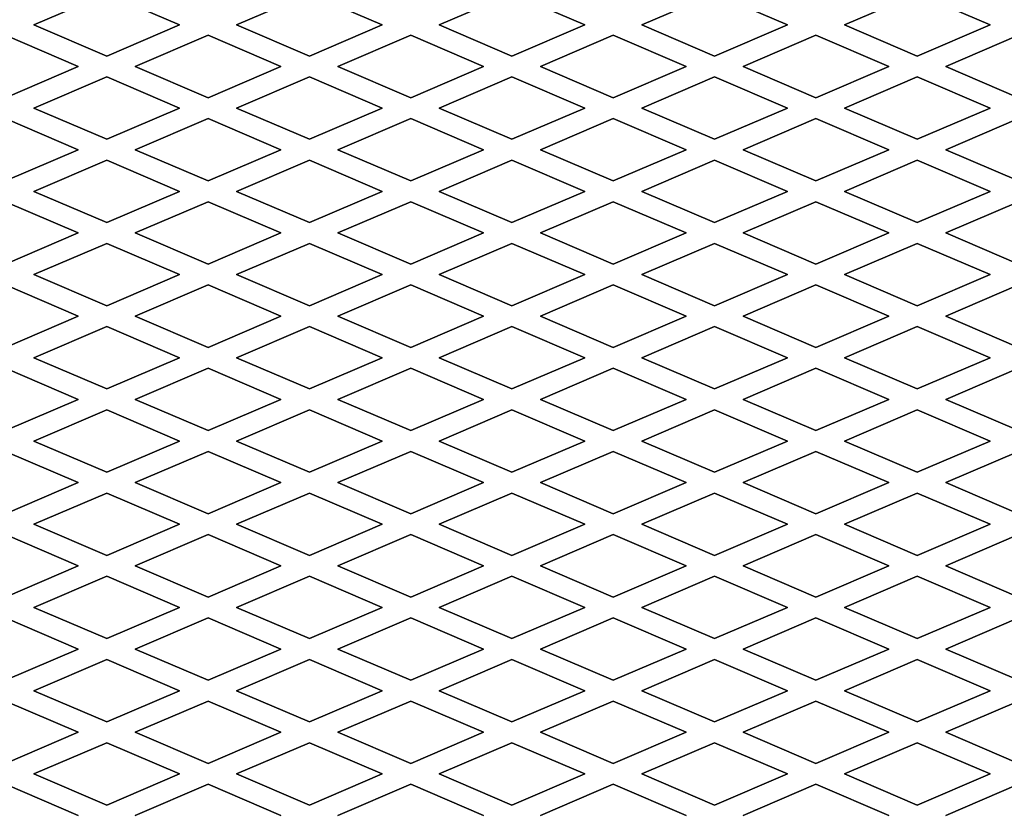
# Model space of a CAD drawing. Extents: x -530 to 730, y -801 to 1071.
# Drawn here: x -229 to -181, y -436 to -398 of the extents above; entities that cross this region are included whole.
import ezdxf

# ---------------------------------------------------------------- set-up
doc = ezdxf.new("R2010")
doc.units = 0
doc.header["$LTSCALE"] = 35.56
doc.layers.add('DATA', color=7, linetype='CONTINUOUS')
doc.layers.add('PATTERN_FILL', color=7, linetype='CONTINUOUS')

msp = doc.modelspace()

# ---------------------------------------------------------------- linework, layer by layer
at = {"layer": 'DATA', "color": 7, "linetype": 'CONTINUOUS'}
for radius in [80, 80, 80, 80, 80, 75, 62.5, 58.5, 58.5, 58.5]:
    msp.add_circle((-200, -400), radius, dxfattribs=at)
at = {"layer": 'PATTERN_FILL', "color": 7, "linetype": 'CONTINUOUS'}
for p, q in [((-224.352, -396.5), (-227.852, -398)), ((-227.852, -398), (-224.352, -396.5)), ((-220.852, -398), (-224.352, -396.5)), ((-224.352, -396.5), (-220.852, -398)), ((-214.612, -396.5), (-218.112, -398)), ((-218.112, -398), (-214.612, -396.5)), ((-211.112, -398), (-214.612, -396.5)), ((-214.612, -396.5), (-211.112, -398)), ((-204.872, -396.5), (-208.372, -398)), ((-208.372, -398), (-204.872, -396.5)), ((-201.372, -398), (-204.872, -396.5)), ((-204.872, -396.5), (-201.372, -398)), ((-198.632, -398), (-195.132, -396.5)), ((-195.132, -396.5), (-198.632, -398)), ((-195.132, -396.5), (-191.632, -398)), ((-191.632, -398), (-195.132, -396.5)), ((-188.892, -398), (-185.392, -396.5)), ((-185.392, -396.5), (-188.892, -398)), ((-185.392, -396.5), (-181.892, -398)), ((-181.892, -398), (-185.392, -396.5)), ((-227.852, -398), (-224.352, -399.5)), ((-224.352, -399.5), (-227.852, -398)), ((-227.852, -398), (-227.852, -398)), ((-224.352, -399.5), (-220.852, -398)), ((-220.852, -398), (-224.352, -399.5)), ((-220.852, -398), (-220.852, -398)), ((-218.112, -398), (-214.612, -399.5)), ((-214.612, -399.5), (-218.112, -398)), ((-218.112, -398), (-218.112, -398)), ((-214.612, -399.5), (-211.112, -398)), ((-211.112, -398), (-214.612, -399.5)), ((-211.112, -398), (-211.112, -398)), ((-208.372, -398), (-204.872, -399.5)), ((-204.872, -399.5), (-208.372, -398)), ((-208.372, -398), (-208.372, -398)), ((-204.872, -399.5), (-201.372, -398)), ((-201.372, -398), (-204.872, -399.5)), ((-201.372, -398), (-201.372, -398)), ((-195.132, -399.5), (-198.632, -398)), ((-198.632, -398), (-195.132, -399.5)), ((-198.632, -398), (-198.632, -398)), ((-191.632, -398), (-195.132, -399.5)), ((-195.132, -399.5), (-191.632, -398)), ((-191.632, -398), (-191.632, -398)), ((-185.392, -399.5), (-188.892, -398)), ((-188.892, -398), (-185.392, -399.5)), ((-188.892, -398), (-188.892, -398)), ((-181.892, -398), (-185.392, -399.5)), ((-185.392, -399.5), (-181.892, -398)), ((-181.892, -398), (-181.892, -398)), ((-225.72, -400), (-229.22, -398.5)), ((-229.22, -398.5), (-225.72, -400)), ((-219.48, -398.5), (-222.98, -400)), ((-222.98, -400), (-219.48, -398.5)), ((-215.98, -400), (-219.48, -398.5)), ((-219.48, -398.5), (-215.98, -400)), ((-219.48, -398.5), (-219.48, -398.5)), ((-209.74, -398.5), (-213.24, -400)), ((-213.24, -400), (-209.74, -398.5)), ((-206.24, -400), (-209.74, -398.5)), ((-209.74, -398.5), (-206.24, -400)), ((-209.74, -398.5), (-209.74, -398.5)), ((-200, -398.5), (-203.5, -400)), ((-203.5, -400), (-200, -398.5)), ((-196.5, -400), (-200, -398.5)), ((-200, -398.5), (-196.5, -400)), ((-200, -398.5), (-200, -398.5)), ((-190.26, -398.5), (-193.76, -400)), ((-193.76, -400), (-190.26, -398.5)), ((-186.76, -400), (-190.26, -398.5)), ((-190.26, -398.5), (-186.76, -400)), ((-190.26, -398.5), (-190.26, -398.5)), ((-180.52, -398.5), (-184.02, -400)), ((-184.02, -400), (-180.52, -398.5)), ((-204.576, -399.373), (-204.576, -399.373)), ((-224.352, -399.5), (-224.352, -399.5)), ((-214.612, -399.5), (-214.612, -399.5)), ((-204.872, -399.5), (-204.872, -399.5)), ((-195.132, -399.5), (-195.132, -399.5)), ((-185.392, -399.5), (-185.392, -399.5)), ((-229.22, -401.5), (-225.72, -400)), ((-225.72, -400), (-229.22, -401.5)), ((-225.72, -400), (-225.72, -400)), ((-222.98, -400), (-219.48, -401.5)), ((-219.48, -401.5), (-222.98, -400)), ((-222.98, -400), (-222.98, -400)), ((-219.48, -401.5), (-215.98, -400)), ((-215.98, -400), (-219.48, -401.5)), ((-215.98, -400), (-215.98, -400)), ((-213.24, -400), (-209.74, -401.5)), ((-209.74, -401.5), (-213.24, -400)), ((-213.24, -400), (-213.24, -400)), ((-209.74, -401.5), (-206.24, -400)), ((-206.24, -400), (-209.74, -401.5)), ((-206.24, -400), (-206.24, -400)), ((-203.5, -400), (-200, -401.5)), ((-203.5, -400), (-203.5, -400)), ((-200, -401.5), (-203.5, -400)), ((-200, -401.5), (-196.5, -400)), ((-196.5, -400), (-200, -401.5)), ((-196.5, -400), (-196.5, -400)), ((-193.76, -400), (-190.26, -401.5)), ((-190.26, -401.5), (-193.76, -400)), ((-193.76, -400), (-193.76, -400)), ((-190.26, -401.5), (-186.76, -400)), ((-186.76, -400), (-190.26, -401.5)), ((-186.76, -400), (-186.76, -400)), ((-184.02, -400), (-180.52, -401.5)), ((-180.52, -401.5), (-184.02, -400)), ((-184.02, -400), (-184.02, -400)), ((-224.352, -400.5), (-227.852, -402)), ((-227.852, -402), (-224.352, -400.5)), ((-220.852, -402), (-224.352, -400.5)), ((-224.352, -400.5), (-224.352, -400.5)), ((-224.352, -400.5), (-220.852, -402)), ((-214.612, -400.5), (-218.112, -402)), ((-218.112, -402), (-214.612, -400.5)), ((-214.612, -400.5), (-214.612, -400.5)), ((-211.112, -402), (-214.612, -400.5)), ((-214.612, -400.5), (-211.112, -402)), ((-204.872, -400.5), (-208.372, -402)), ((-208.372, -402), (-204.872, -400.5)), ((-201.372, -402), (-204.872, -400.5)), ((-204.872, -400.5), (-201.372, -402)), ((-204.872, -400.5), (-204.872, -400.5)), ((-195.132, -400.5), (-198.632, -402)), ((-198.632, -402), (-195.132, -400.5)), ((-195.424, -400.627), (-195.424, -400.627)), ((-191.632, -402), (-195.132, -400.5)), ((-195.132, -400.5), (-191.632, -402)), ((-195.132, -400.5), (-195.132, -400.5)), ((-188.892, -402), (-185.392, -400.5)), ((-185.392, -400.5), (-188.892, -402)), ((-185.392, -400.5), (-181.892, -402)), ((-185.392, -400.5), (-185.392, -400.5)), ((-181.892, -402), (-185.392, -400.5)), ((-219.48, -401.5), (-219.48, -401.5)), ((-209.74, -401.5), (-209.74, -401.5)), ((-200, -401.5), (-200, -401.5)), ((-190.26, -401.5), (-190.26, -401.5)), ((-227.852, -402), (-224.352, -403.5)), ((-224.352, -403.5), (-227.852, -402)), ((-227.852, -402), (-227.852, -402)), ((-224.352, -403.5), (-220.852, -402)), ((-220.852, -402), (-224.352, -403.5)), ((-220.852, -402), (-220.852, -402)), ((-218.112, -402), (-214.612, -403.5)), ((-214.612, -403.5), (-218.112, -402)), ((-218.112, -402), (-218.112, -402)), ((-214.612, -403.5), (-211.112, -402)), ((-211.112, -402), (-214.612, -403.5)), ((-211.112, -402), (-211.112, -402)), ((-208.372, -402), (-208.372, -402)), ((-208.372, -402), (-204.872, -403.5)), ((-204.872, -403.5), (-208.372, -402)), ((-204.872, -403.5), (-201.372, -402)), ((-201.372, -402), (-204.872, -403.5)), ((-201.372, -402), (-201.372, -402)), ((-198.632, -402), (-195.132, -403.5)), ((-195.132, -403.5), (-198.632, -402)), ((-198.632, -402), (-198.632, -402)), ((-195.132, -403.5), (-191.632, -402)), ((-191.632, -402), (-195.132, -403.5)), ((-191.632, -402), (-191.632, -402)), ((-185.392, -403.5), (-188.892, -402)), ((-188.892, -402), (-185.392, -403.5)), ((-188.892, -402), (-188.892, -402)), ((-181.892, -402), (-185.392, -403.5)), ((-185.392, -403.5), (-181.892, -402)), ((-181.892, -402), (-181.892, -402)), ((-225.72, -404), (-229.22, -402.5)), ((-229.22, -402.5), (-225.72, -404)), ((-219.48, -402.5), (-222.98, -404)), ((-222.98, -404), (-219.48, -402.5)), ((-215.98, -404), (-219.48, -402.5)), ((-219.48, -402.5), (-215.98, -404)), ((-219.48, -402.5), (-219.48, -402.5)), ((-209.74, -402.5), (-213.24, -404)), ((-213.24, -404), (-209.74, -402.5)), ((-206.24, -404), (-209.74, -402.5)), ((-209.74, -402.5), (-206.24, -404)), ((-209.74, -402.5), (-209.74, -402.5)), ((-200, -402.5), (-203.5, -404)), ((-203.5, -404), (-200, -402.5)), ((-196.5, -404), (-200, -402.5)), ((-200, -402.5), (-196.5, -404)), ((-200, -402.5), (-200, -402.5)), ((-190.26, -402.5), (-193.76, -404)), ((-193.76, -404), (-190.26, -402.5)), ((-186.76, -404), (-190.26, -402.5)), ((-190.26, -402.5), (-186.76, -404)), ((-190.26, -402.5), (-190.26, -402.5)), ((-180.52, -402.5), (-184.02, -404)), ((-184.02, -404), (-180.52, -402.5)), ((-224.352, -403.5), (-224.352, -403.5)), ((-214.612, -403.5), (-214.612, -403.5)), ((-204.872, -403.5), (-204.872, -403.5)), ((-195.132, -403.5), (-195.132, -403.5)), ((-185.392, -403.5), (-185.392, -403.5)), ((-229.22, -405.5), (-225.72, -404)), ((-225.72, -404), (-229.22, -405.5)), ((-225.72, -404), (-225.72, -404)), ((-222.98, -404), (-219.48, -405.5)), ((-219.48, -405.5), (-222.98, -404)), ((-222.98, -404), (-222.98, -404)), ((-219.48, -405.5), (-215.98, -404)), ((-215.98, -404), (-219.48, -405.5)), ((-215.98, -404), (-215.98, -404)), ((-213.24, -404), (-209.74, -405.5)), ((-209.74, -405.5), (-213.24, -404)), ((-213.24, -404), (-213.24, -404)), ((-209.74, -405.5), (-206.24, -404)), ((-206.24, -404), (-209.74, -405.5)), ((-206.24, -404), (-206.24, -404)), ((-203.5, -404), (-200, -405.5)), ((-200, -405.5), (-203.5, -404)), ((-200, -405.5), (-196.5, -404)), ((-196.5, -404), (-200, -405.5)), ((-196.5, -404), (-196.5, -404)), ((-193.76, -404), (-190.26, -405.5)), ((-190.26, -405.5), (-193.76, -404)), ((-193.76, -404), (-193.76, -404)), ((-190.26, -405.5), (-186.76, -404)), ((-186.76, -404), (-190.26, -405.5)), ((-186.76, -404), (-186.76, -404)), ((-184.02, -404), (-180.52, -405.5)), ((-180.52, -405.5), (-184.02, -404)), ((-184.02, -404), (-184.02, -404)), ((-224.352, -404.5), (-227.852, -406)), ((-227.852, -406), (-224.352, -404.5)), ((-220.852, -406), (-224.352, -404.5)), ((-224.352, -404.5), (-220.852, -406)), ((-224.352, -404.5), (-224.352, -404.5)), ((-214.612, -404.5), (-218.112, -406)), ((-218.112, -406), (-214.612, -404.5)), ((-211.112, -406), (-214.612, -404.5)), ((-214.612, -404.5), (-211.112, -406)), ((-214.612, -404.5), (-214.612, -404.5)), ((-204.872, -404.5), (-208.372, -406)), ((-208.372, -406), (-204.872, -404.5)), ((-201.372, -406), (-204.872, -404.5)), ((-204.872, -404.5), (-201.372, -406)), ((-204.872, -404.5), (-204.872, -404.5)), ((-198.632, -406), (-195.132, -404.5)), ((-195.132, -404.5), (-198.632, -406)), ((-195.132, -404.5), (-191.632, -406)), ((-191.632, -406), (-195.132, -404.5)), ((-195.132, -404.5), (-195.132, -404.5)), ((-188.892, -406), (-185.392, -404.5)), ((-185.392, -404.5), (-188.892, -406)), ((-185.392, -404.5), (-181.892, -406)), ((-181.892, -406), (-185.392, -404.5)), ((-185.392, -404.5), (-185.392, -404.5)), ((-219.48, -405.5), (-219.48, -405.5)), ((-209.74, -405.5), (-209.74, -405.5)), ((-200, -405.5), (-200, -405.5)), ((-190.26, -405.5), (-190.26, -405.5)), ((-227.852, -406), (-224.352, -407.5)), ((-224.352, -407.5), (-227.852, -406)), ((-227.852, -406), (-227.852, -406)), ((-224.352, -407.5), (-220.852, -406)), ((-220.852, -406), (-224.352, -407.5)), ((-220.852, -406), (-220.852, -406)), ((-218.112, -406), (-214.612, -407.5)), ((-214.612, -407.5), (-218.112, -406)), ((-218.112, -406), (-218.112, -406)), ((-214.612, -407.5), (-211.112, -406)), ((-211.112, -406), (-214.612, -407.5)), ((-211.112, -406), (-211.112, -406)), ((-208.372, -406), (-208.372, -406)), ((-208.372, -406), (-204.872, -407.5)), ((-204.872, -407.5), (-208.372, -406)), ((-204.872, -407.5), (-201.372, -406)), ((-201.372, -406), (-204.872, -407.5)), ((-201.372, -406), (-201.372, -406)), ((-195.132, -407.5), (-198.632, -406)), ((-198.632, -406), (-195.132, -407.5)), ((-198.632, -406), (-198.632, -406)), ((-191.632, -406), (-195.132, -407.5)), ((-195.132, -407.5), (-191.632, -406)), ((-191.632, -406), (-191.632, -406)), ((-185.392, -407.5), (-188.892, -406)), ((-188.892, -406), (-185.392, -407.5)), ((-188.892, -406), (-188.892, -406)), ((-181.892, -406), (-185.392, -407.5)), ((-185.392, -407.5), (-181.892, -406)), ((-181.892, -406), (-181.892, -406)), ((-225.72, -408), (-229.22, -406.5)), ((-229.22, -406.5), (-225.72, -408)), ((-219.48, -406.5), (-222.98, -408)), ((-222.98, -408), (-219.48, -406.5)), ((-215.98, -408), (-219.48, -406.5)), ((-219.48, -406.5), (-215.98, -408)), ((-219.48, -406.5), (-219.48, -406.5)), ((-209.74, -406.5), (-213.24, -408)), ((-213.24, -408), (-209.74, -406.5)), ((-206.24, -408), (-209.74, -406.5)), ((-209.74, -406.5), (-206.24, -408)), ((-209.74, -406.5), (-209.74, -406.5)), ((-200, -406.5), (-203.5, -408)), ((-203.5, -408), (-200, -406.5)), ((-196.5, -408), (-200, -406.5)), ((-200, -406.5), (-196.5, -408)), ((-200, -406.5), (-200, -406.5)), ((-190.26, -406.5), (-193.76, -408)), ((-193.76, -408), (-190.26, -406.5)), ((-186.76, -408), (-190.26, -406.5)), ((-190.26, -406.5), (-186.76, -408)), ((-190.26, -406.5), (-190.26, -406.5)), ((-180.52, -406.5), (-184.02, -408)), ((-184.02, -408), (-180.52, -406.5)), ((-224.352, -407.5), (-224.352, -407.5)), ((-214.612, -407.5), (-214.612, -407.5)), ((-204.872, -407.5), (-204.872, -407.5)), ((-195.132, -407.5), (-195.132, -407.5)), ((-185.392, -407.5), (-185.392, -407.5)), ((-229.22, -409.5), (-225.72, -408)), ((-225.72, -408), (-229.22, -409.5)), ((-225.72, -408), (-225.72, -408)), ((-222.98, -408), (-219.48, -409.5)), ((-219.48, -409.5), (-222.98, -408)), ((-222.98, -408), (-222.98, -408)), ((-219.48, -409.5), (-215.98, -408)), ((-215.98, -408), (-219.48, -409.5)), ((-215.98, -408), (-215.98, -408)), ((-213.24, -408), (-209.74, -409.5)), ((-209.74, -409.5), (-213.24, -408)), ((-213.24, -408), (-213.24, -408)), ((-209.74, -409.5), (-206.24, -408)), ((-206.24, -408), (-209.74, -409.5)), ((-206.24, -408), (-206.24, -408)), ((-203.5, -408), (-200, -409.5)), ((-203.5, -408), (-203.5, -408)), ((-200, -409.5), (-203.5, -408)), ((-200, -409.5), (-196.5, -408)), ((-196.5, -408), (-200, -409.5)), ((-196.5, -408), (-196.5, -408)), ((-193.76, -408), (-190.26, -409.5)), ((-190.26, -409.5), (-193.76, -408)), ((-193.76, -408), (-193.76, -408)), ((-190.26, -409.5), (-186.76, -408)), ((-186.76, -408), (-190.26, -409.5)), ((-186.76, -408), (-186.76, -408)), ((-184.02, -408), (-180.52, -409.5)), ((-180.52, -409.5), (-184.02, -408)), ((-184.02, -408), (-184.02, -408)), ((-224.352, -408.5), (-227.852, -410)), ((-227.852, -410), (-224.352, -408.5)), ((-220.852, -410), (-224.352, -408.5)), ((-224.352, -408.5), (-224.352, -408.5)), ((-224.352, -408.5), (-220.852, -410)), ((-214.612, -408.5), (-218.112, -410)), ((-218.112, -410), (-214.612, -408.5)), ((-214.612, -408.5), (-214.612, -408.5)), ((-211.112, -410), (-214.612, -408.5)), ((-214.612, -408.5), (-211.112, -410)), ((-204.872, -408.5), (-208.372, -410)), ((-208.372, -410), (-204.872, -408.5)), ((-201.372, -410), (-204.872, -408.5)), ((-204.872, -408.5), (-201.372, -410)), ((-204.872, -408.5), (-204.872, -408.5)), ((-198.632, -410), (-195.132, -408.5)), ((-195.132, -408.5), (-198.632, -410)), ((-195.132, -408.5), (-191.632, -410)), ((-191.632, -410), (-195.132, -408.5)), ((-195.132, -408.5), (-195.132, -408.5)), ((-188.892, -410), (-185.392, -408.5)), ((-185.392, -408.5), (-188.892, -410)), ((-185.392, -408.5), (-181.892, -410)), ((-185.392, -408.5), (-185.392, -408.5)), ((-181.892, -410), (-185.392, -408.5)), ((-219.48, -409.5), (-219.48, -409.5)), ((-209.74, -409.5), (-209.74, -409.5)), ((-200, -409.5), (-200, -409.5)), ((-190.26, -409.5), (-190.26, -409.5)), ((-227.852, -410), (-224.352, -411.5)), ((-224.352, -411.5), (-227.852, -410)), ((-227.852, -410), (-227.852, -410)), ((-224.352, -411.5), (-220.852, -410)), ((-220.852, -410), (-224.352, -411.5)), ((-220.852, -410), (-220.852, -410)), ((-218.112, -410), (-214.612, -411.5)), ((-214.612, -411.5), (-218.112, -410)), ((-218.112, -410), (-218.112, -410)), ((-214.612, -411.5), (-211.112, -410)), ((-211.112, -410), (-214.612, -411.5)), ((-211.112, -410), (-211.112, -410)), ((-208.372, -410), (-204.872, -411.5)), ((-204.872, -411.5), (-208.372, -410)), ((-208.372, -410), (-208.372, -410)), ((-204.872, -411.5), (-201.372, -410)), ((-201.372, -410), (-204.872, -411.5)), ((-201.372, -410), (-201.372, -410)), ((-195.132, -411.5), (-198.632, -410)), ((-198.632, -410), (-195.132, -411.5)), ((-198.632, -410), (-198.632, -410)), ((-191.632, -410), (-195.132, -411.5)), ((-195.132, -411.5), (-191.632, -410)), ((-191.632, -410), (-191.632, -410)), ((-185.392, -411.5), (-188.892, -410)), ((-188.892, -410), (-185.392, -411.5)), ((-188.892, -410), (-188.892, -410)), ((-181.892, -410), (-185.392, -411.5)), ((-185.392, -411.5), (-181.892, -410)), ((-181.892, -410), (-181.892, -410)), ((-225.72, -412), (-229.22, -410.5)), ((-229.22, -410.5), (-225.72, -412)), ((-219.48, -410.5), (-222.98, -412)), ((-222.98, -412), (-219.48, -410.5)), ((-215.98, -412), (-219.48, -410.5)), ((-219.48, -410.5), (-215.98, -412)), ((-219.48, -410.5), (-219.48, -410.5)), ((-209.74, -410.5), (-213.24, -412)), ((-213.24, -412), (-209.74, -410.5)), ((-206.24, -412), (-209.74, -410.5)), ((-209.74, -410.5), (-206.24, -412)), ((-209.74, -410.5), (-209.74, -410.5)), ((-200, -410.5), (-203.5, -412)), ((-203.5, -412), (-200, -410.5)), ((-196.5, -412), (-200, -410.5)), ((-200, -410.5), (-196.5, -412)), ((-200, -410.5), (-200, -410.5)), ((-190.26, -410.5), (-193.76, -412)), ((-193.76, -412), (-190.26, -410.5)), ((-186.76, -412), (-190.26, -410.5)), ((-190.26, -410.5), (-186.76, -412)), ((-190.26, -410.5), (-190.26, -410.5)), ((-180.52, -410.5), (-184.02, -412)), ((-184.02, -412), (-180.52, -410.5)), ((-224.352, -411.5), (-224.352, -411.5)), ((-214.612, -411.5), (-214.612, -411.5)), ((-204.872, -411.5), (-204.872, -411.5)), ((-195.132, -411.5), (-195.132, -411.5)), ((-185.392, -411.5), (-185.392, -411.5)), ((-229.22, -413.5), (-225.72, -412)), ((-225.72, -412), (-229.22, -413.5)), ((-225.72, -412), (-225.72, -412)), ((-222.98, -412), (-219.48, -413.5)), ((-219.48, -413.5), (-222.98, -412)), ((-222.98, -412), (-222.98, -412)), ((-219.48, -413.5), (-215.98, -412)), ((-215.98, -412), (-219.48, -413.5)), ((-215.98, -412), (-215.98, -412)), ((-213.24, -412), (-209.74, -413.5)), ((-209.74, -413.5), (-213.24, -412)), ((-213.24, -412), (-213.24, -412)), ((-209.74, -413.5), (-206.24, -412)), ((-206.24, -412), (-209.74, -413.5)), ((-206.24, -412), (-206.24, -412)), ((-203.5, -412), (-200, -413.5)), ((-203.5, -412), (-203.5, -412)), ((-200, -413.5), (-203.5, -412)), ((-200, -413.5), (-196.5, -412)), ((-196.5, -412), (-200, -413.5)), ((-196.5, -412), (-196.5, -412)), ((-193.76, -412), (-190.26, -413.5)), ((-190.26, -413.5), (-193.76, -412)), ((-193.76, -412), (-193.76, -412)), ((-190.26, -413.5), (-186.76, -412)), ((-186.76, -412), (-190.26, -413.5)), ((-186.76, -412), (-186.76, -412)), ((-184.02, -412), (-180.52, -413.5)), ((-180.52, -413.5), (-184.02, -412)), ((-184.02, -412), (-184.02, -412)), ((-224.352, -412.5), (-227.852, -414)), ((-227.852, -414), (-224.352, -412.5)), ((-220.852, -414), (-224.352, -412.5)), ((-224.352, -412.5), (-224.352, -412.5)), ((-224.352, -412.5), (-220.852, -414)), ((-214.612, -412.5), (-218.112, -414)), ((-218.112, -414), (-214.612, -412.5)), ((-214.612, -412.5), (-214.612, -412.5)), ((-211.112, -414), (-214.612, -412.5)), ((-214.612, -412.5), (-211.112, -414)), ((-204.872, -412.5), (-208.372, -414)), ((-208.372, -414), (-204.872, -412.5)), ((-201.372, -414), (-204.872, -412.5)), ((-204.872, -412.5), (-201.372, -414)), ((-204.872, -412.5), (-204.872, -412.5)), ((-198.632, -414), (-195.132, -412.5)), ((-195.132, -412.5), (-198.632, -414)), ((-195.132, -412.5), (-191.632, -414)), ((-191.632, -414), (-195.132, -412.5)), ((-195.132, -412.5), (-195.132, -412.5)), ((-188.892, -414), (-185.392, -412.5)), ((-185.392, -412.5), (-188.892, -414)), ((-185.392, -412.5), (-181.892, -414)), ((-185.392, -412.5), (-185.392, -412.5)), ((-181.892, -414), (-185.392, -412.5)), ((-219.48, -413.5), (-219.48, -413.5)), ((-209.74, -413.5), (-209.74, -413.5)), ((-200, -413.5), (-200, -413.5)), ((-190.26, -413.5), (-190.26, -413.5)), ((-227.852, -414), (-224.352, -415.5)), ((-224.352, -415.5), (-227.852, -414)), ((-227.852, -414), (-227.852, -414)), ((-224.352, -415.5), (-220.852, -414)), ((-220.852, -414), (-224.352, -415.5)), ((-220.852, -414), (-220.852, -414)), ((-218.112, -414), (-214.612, -415.5)), ((-214.612, -415.5), (-218.112, -414)), ((-218.112, -414), (-218.112, -414)), ((-214.612, -415.5), (-211.112, -414)), ((-211.112, -414), (-214.612, -415.5)), ((-211.112, -414), (-211.112, -414)), ((-208.372, -414), (-208.372, -414)), ((-208.372, -414), (-204.872, -415.5)), ((-204.872, -415.5), (-208.372, -414)), ((-204.872, -415.5), (-201.372, -414)), ((-201.372, -414), (-204.872, -415.5)), ((-201.372, -414), (-201.372, -414)), ((-195.132, -415.5), (-198.632, -414)), ((-198.632, -414), (-195.132, -415.5)), ((-198.632, -414), (-198.632, -414)), ((-191.632, -414), (-195.132, -415.5)), ((-195.132, -415.5), (-191.632, -414)), ((-191.632, -414), (-191.632, -414)), ((-185.392, -415.5), (-188.892, -414)), ((-188.892, -414), (-185.392, -415.5)), ((-188.892, -414), (-188.892, -414)), ((-181.892, -414), (-185.392, -415.5)), ((-185.392, -415.5), (-181.892, -414)), ((-181.892, -414), (-181.892, -414)), ((-225.72, -416), (-229.22, -414.5)), ((-229.22, -414.5), (-225.72, -416)), ((-219.48, -414.5), (-222.98, -416)), ((-222.98, -416), (-219.48, -414.5)), ((-215.98, -416), (-219.48, -414.5)), ((-219.48, -414.5), (-215.98, -416)), ((-219.48, -414.5), (-219.48, -414.5)), ((-209.74, -414.5), (-213.24, -416)), ((-213.24, -416), (-209.74, -414.5)), ((-206.24, -416), (-209.74, -414.5)), ((-209.74, -414.5), (-206.24, -416)), ((-209.74, -414.5), (-209.74, -414.5)), ((-200, -414.5), (-203.5, -416)), ((-203.5, -416), (-200, -414.5)), ((-196.5, -416), (-200, -414.5)), ((-200, -414.5), (-196.5, -416)), ((-200, -414.5), (-200, -414.5)), ((-190.26, -414.5), (-193.76, -416)), ((-193.76, -416), (-190.26, -414.5)), ((-186.76, -416), (-190.26, -414.5)), ((-190.26, -414.5), (-186.76, -416)), ((-190.26, -414.5), (-190.26, -414.5)), ((-180.52, -414.5), (-184.02, -416)), ((-184.02, -416), (-180.52, -414.5)), ((-224.352, -415.5), (-224.352, -415.5)), ((-214.612, -415.5), (-214.612, -415.5)), ((-204.872, -415.5), (-204.872, -415.5)), ((-195.132, -415.5), (-195.132, -415.5)), ((-185.392, -415.5), (-185.392, -415.5)), ((-229.22, -417.5), (-225.72, -416)), ((-225.72, -416), (-229.22, -417.5)), ((-225.72, -416), (-225.72, -416)), ((-222.98, -416), (-219.48, -417.5)), ((-219.48, -417.5), (-222.98, -416)), ((-222.98, -416), (-222.98, -416)), ((-219.48, -417.5), (-215.98, -416)), ((-215.98, -416), (-219.48, -417.5)), ((-215.98, -416), (-215.98, -416)), ((-213.24, -416), (-209.74, -417.5)), ((-209.74, -417.5), (-213.24, -416)), ((-213.24, -416), (-213.24, -416)), ((-209.74, -417.5), (-206.24, -416)), ((-206.24, -416), (-209.74, -417.5)), ((-206.24, -416), (-206.24, -416)), ((-203.5, -416), (-200, -417.5)), ((-200, -417.5), (-203.5, -416)), ((-203.5, -416), (-203.5, -416)), ((-200, -417.5), (-196.5, -416)), ((-196.5, -416), (-200, -417.5)), ((-196.5, -416), (-196.5, -416)), ((-193.76, -416), (-190.26, -417.5)), ((-190.26, -417.5), (-193.76, -416)), ((-193.76, -416), (-193.76, -416)), ((-190.26, -417.5), (-186.76, -416)), ((-186.76, -416), (-190.26, -417.5)), ((-186.76, -416), (-186.76, -416)), ((-184.02, -416), (-180.52, -417.5)), ((-180.52, -417.5), (-184.02, -416)), ((-184.02, -416), (-184.02, -416)), ((-224.352, -416.5), (-227.852, -418)), ((-227.852, -418), (-224.352, -416.5)), ((-220.852, -418), (-224.352, -416.5)), ((-224.352, -416.5), (-220.852, -418)), ((-224.352, -416.5), (-224.352, -416.5)), ((-214.612, -416.5), (-218.112, -418)), ((-218.112, -418), (-214.612, -416.5)), ((-211.112, -418), (-214.612, -416.5)), ((-214.612, -416.5), (-211.112, -418)), ((-214.612, -416.5), (-214.612, -416.5)), ((-204.872, -416.5), (-208.372, -418)), ((-208.372, -418), (-204.872, -416.5)), ((-201.372, -418), (-204.872, -416.5)), ((-204.872, -416.5), (-201.372, -418)), ((-204.872, -416.5), (-204.872, -416.5)), ((-198.632, -418), (-195.132, -416.5)), ((-195.132, -416.5), (-198.632, -418)), ((-195.132, -416.5), (-191.632, -418)), ((-191.632, -418), (-195.132, -416.5)), ((-195.132, -416.5), (-195.132, -416.5)), ((-188.892, -418), (-185.392, -416.5)), ((-185.392, -416.5), (-188.892, -418)), ((-185.392, -416.5), (-181.892, -418)), ((-181.892, -418), (-185.392, -416.5)), ((-185.392, -416.5), (-185.392, -416.5)), ((-219.48, -417.5), (-219.48, -417.5)), ((-209.74, -417.5), (-209.74, -417.5)), ((-200, -417.5), (-200, -417.5)), ((-190.26, -417.5), (-190.26, -417.5)), ((-227.852, -418), (-224.352, -419.5)), ((-224.352, -419.5), (-227.852, -418)), ((-227.852, -418), (-227.852, -418)), ((-224.352, -419.5), (-220.852, -418)), ((-220.852, -418), (-224.352, -419.5)), ((-220.852, -418), (-220.852, -418)), ((-218.112, -418), (-214.612, -419.5)), ((-214.612, -419.5), (-218.112, -418)), ((-218.112, -418), (-218.112, -418)), ((-214.612, -419.5), (-211.112, -418)), ((-211.112, -418), (-214.612, -419.5)), ((-211.112, -418), (-211.112, -418)), ((-208.372, -418), (-208.372, -418)), ((-208.372, -418), (-204.872, -419.5)), ((-204.872, -419.5), (-208.372, -418)), ((-204.872, -419.5), (-201.372, -418)), ((-201.372, -418), (-204.872, -419.5)), ((-201.372, -418), (-201.372, -418)), ((-195.132, -419.5), (-198.632, -418)), ((-198.632, -418), (-195.132, -419.5)), ((-198.632, -418), (-198.632, -418)), ((-191.632, -418), (-195.132, -419.5)), ((-195.132, -419.5), (-191.632, -418)), ((-191.632, -418), (-191.632, -418)), ((-185.392, -419.5), (-188.892, -418)), ((-188.892, -418), (-185.392, -419.5)), ((-188.892, -418), (-188.892, -418)), ((-181.892, -418), (-185.392, -419.5)), ((-185.392, -419.5), (-181.892, -418)), ((-181.892, -418), (-181.892, -418)), ((-225.72, -420), (-229.22, -418.5)), ((-229.22, -418.5), (-225.72, -420)), ((-219.48, -418.5), (-222.98, -420)), ((-222.98, -420), (-219.48, -418.5)), ((-215.98, -420), (-219.48, -418.5)), ((-219.48, -418.5), (-215.98, -420)), ((-219.48, -418.5), (-219.48, -418.5)), ((-209.74, -418.5), (-213.24, -420)), ((-213.24, -420), (-209.74, -418.5)), ((-206.24, -420), (-209.74, -418.5)), ((-209.74, -418.5), (-206.24, -420)), ((-209.74, -418.5), (-209.74, -418.5)), ((-200, -418.5), (-203.5, -420)), ((-203.5, -420), (-200, -418.5)), ((-196.5, -420), (-200, -418.5)), ((-200, -418.5), (-196.5, -420)), ((-200, -418.5), (-200, -418.5)), ((-190.26, -418.5), (-193.76, -420)), ((-193.76, -420), (-190.26, -418.5)), ((-186.76, -420), (-190.26, -418.5)), ((-190.26, -418.5), (-186.76, -420)), ((-190.26, -418.5), (-190.26, -418.5)), ((-180.52, -418.5), (-184.02, -420)), ((-184.02, -420), (-180.52, -418.5)), ((-224.352, -419.5), (-224.352, -419.5)), ((-214.612, -419.5), (-214.612, -419.5)), ((-204.872, -419.5), (-204.872, -419.5)), ((-195.132, -419.5), (-195.132, -419.5)), ((-185.392, -419.5), (-185.392, -419.5)), ((-229.22, -421.5), (-225.72, -420)), ((-225.72, -420), (-229.22, -421.5)), ((-225.72, -420), (-225.72, -420)), ((-222.98, -420), (-219.48, -421.5)), ((-219.48, -421.5), (-222.98, -420)), ((-222.98, -420), (-222.98, -420)), ((-219.48, -421.5), (-215.98, -420)), ((-215.98, -420), (-219.48, -421.5)), ((-215.98, -420), (-215.98, -420)), ((-213.24, -420), (-209.74, -421.5)), ((-209.74, -421.5), (-213.24, -420)), ((-213.24, -420), (-213.24, -420)), ((-209.74, -421.5), (-206.24, -420)), ((-206.24, -420), (-209.74, -421.5)), ((-206.24, -420), (-206.24, -420)), ((-203.5, -420), (-200, -421.5)), ((-203.5, -420), (-203.5, -420)), ((-200, -421.5), (-203.5, -420)), ((-200, -421.5), (-196.5, -420)), ((-196.5, -420), (-200, -421.5)), ((-196.5, -420), (-196.5, -420)), ((-193.76, -420), (-190.26, -421.5)), ((-190.26, -421.5), (-193.76, -420)), ((-193.76, -420), (-193.76, -420)), ((-190.26, -421.5), (-186.76, -420)), ((-186.76, -420), (-190.26, -421.5)), ((-186.76, -420), (-186.76, -420)), ((-184.02, -420), (-180.52, -421.5)), ((-180.52, -421.5), (-184.02, -420)), ((-184.02, -420), (-184.02, -420)), ((-224.352, -420.5), (-227.852, -422)), ((-227.852, -422), (-224.352, -420.5)), ((-220.852, -422), (-224.352, -420.5)), ((-224.352, -420.5), (-224.352, -420.5)), ((-224.352, -420.5), (-220.852, -422)), ((-214.612, -420.5), (-218.112, -422)), ((-218.112, -422), (-214.612, -420.5)), ((-214.612, -420.5), (-214.612, -420.5)), ((-211.112, -422), (-214.612, -420.5)), ((-214.612, -420.5), (-211.112, -422)), ((-204.872, -420.5), (-208.372, -422)), ((-208.372, -422), (-204.872, -420.5)), ((-201.372, -422), (-204.872, -420.5)), ((-204.872, -420.5), (-201.372, -422)), ((-204.872, -420.5), (-204.872, -420.5)), ((-198.632, -422), (-195.132, -420.5)), ((-195.132, -420.5), (-198.632, -422)), ((-195.132, -420.5), (-191.632, -422)), ((-191.632, -422), (-195.132, -420.5)), ((-195.132, -420.5), (-195.132, -420.5)), ((-188.892, -422), (-185.392, -420.5)), ((-185.392, -420.5), (-188.892, -422)), ((-185.392, -420.5), (-181.892, -422)), ((-185.392, -420.5), (-185.392, -420.5)), ((-181.892, -422), (-185.392, -420.5)), ((-219.48, -421.5), (-219.48, -421.5)), ((-209.74, -421.5), (-209.74, -421.5)), ((-200, -421.5), (-200, -421.5)), ((-190.26, -421.5), (-190.26, -421.5)), ((-227.852, -422), (-224.352, -423.5)), ((-224.352, -423.5), (-227.852, -422)), ((-227.852, -422), (-227.852, -422)), ((-224.352, -423.5), (-220.852, -422)), ((-220.852, -422), (-224.352, -423.5)), ((-220.852, -422), (-220.852, -422)), ((-218.112, -422), (-214.612, -423.5)), ((-214.612, -423.5), (-218.112, -422)), ((-218.112, -422), (-218.112, -422)), ((-214.612, -423.5), (-211.112, -422)), ((-211.112, -422), (-214.612, -423.5)), ((-211.112, -422), (-211.112, -422)), ((-208.372, -422), (-204.872, -423.5)), ((-204.872, -423.5), (-208.372, -422)), ((-208.372, -422), (-208.372, -422)), ((-204.872, -423.5), (-201.372, -422)), ((-201.372, -422), (-204.872, -423.5)), ((-201.372, -422), (-201.372, -422)), ((-195.132, -423.5), (-198.632, -422)), ((-198.632, -422), (-195.132, -423.5)), ((-198.632, -422), (-198.632, -422)), ((-191.632, -422), (-195.132, -423.5)), ((-195.132, -423.5), (-191.632, -422)), ((-191.632, -422), (-191.632, -422)), ((-185.392, -423.5), (-188.892, -422)), ((-188.892, -422), (-185.392, -423.5)), ((-188.892, -422), (-188.892, -422)), ((-181.892, -422), (-185.392, -423.5)), ((-185.392, -423.5), (-181.892, -422)), ((-181.892, -422), (-181.892, -422)), ((-225.72, -424), (-229.22, -422.5)), ((-229.22, -422.5), (-225.72, -424)), ((-219.48, -422.5), (-222.98, -424)), ((-222.98, -424), (-219.48, -422.5)), ((-215.98, -424), (-219.48, -422.5)), ((-219.48, -422.5), (-215.98, -424)), ((-219.48, -422.5), (-219.48, -422.5)), ((-209.74, -422.5), (-213.24, -424)), ((-213.24, -424), (-209.74, -422.5)), ((-206.24, -424), (-209.74, -422.5)), ((-209.74, -422.5), (-206.24, -424)), ((-209.74, -422.5), (-209.74, -422.5)), ((-200, -422.5), (-203.5, -424)), ((-203.5, -424), (-200, -422.5)), ((-196.5, -424), (-200, -422.5)), ((-200, -422.5), (-196.5, -424)), ((-200, -422.5), (-200, -422.5)), ((-190.26, -422.5), (-193.76, -424)), ((-193.76, -424), (-190.26, -422.5)), ((-186.76, -424), (-190.26, -422.5)), ((-190.26, -422.5), (-186.76, -424)), ((-190.26, -422.5), (-190.26, -422.5)), ((-180.52, -422.5), (-184.02, -424)), ((-184.02, -424), (-180.52, -422.5)), ((-224.352, -423.5), (-224.352, -423.5)), ((-214.612, -423.5), (-214.612, -423.5)), ((-204.872, -423.5), (-204.872, -423.5)), ((-195.132, -423.5), (-195.132, -423.5)), ((-185.392, -423.5), (-185.392, -423.5)), ((-229.22, -425.5), (-225.72, -424)), ((-225.72, -424), (-229.22, -425.5)), ((-225.72, -424), (-225.72, -424)), ((-222.98, -424), (-219.48, -425.5)), ((-219.48, -425.5), (-222.98, -424)), ((-222.98, -424), (-222.98, -424)), ((-219.48, -425.5), (-215.98, -424)), ((-215.98, -424), (-219.48, -425.5)), ((-215.98, -424), (-215.98, -424)), ((-213.24, -424), (-209.74, -425.5)), ((-209.74, -425.5), (-213.24, -424)), ((-213.24, -424), (-213.24, -424)), ((-209.74, -425.5), (-206.24, -424)), ((-206.24, -424), (-209.74, -425.5)), ((-206.24, -424), (-206.24, -424)), ((-203.5, -424), (-200, -425.5)), ((-203.5, -424), (-203.5, -424)), ((-200, -425.5), (-203.5, -424)), ((-200, -425.5), (-196.5, -424)), ((-196.5, -424), (-200, -425.5)), ((-196.5, -424), (-196.5, -424)), ((-193.76, -424), (-190.26, -425.5)), ((-190.26, -425.5), (-193.76, -424)), ((-193.76, -424), (-193.76, -424)), ((-190.26, -425.5), (-186.76, -424)), ((-186.76, -424), (-190.26, -425.5)), ((-186.76, -424), (-186.76, -424)), ((-184.02, -424), (-180.52, -425.5)), ((-180.52, -425.5), (-184.02, -424)), ((-184.02, -424), (-184.02, -424)), ((-224.352, -424.5), (-227.852, -426)), ((-227.852, -426), (-224.352, -424.5)), ((-220.852, -426), (-224.352, -424.5)), ((-224.352, -424.5), (-224.352, -424.5)), ((-224.352, -424.5), (-220.852, -426)), ((-214.612, -424.5), (-218.112, -426)), ((-218.112, -426), (-214.612, -424.5)), ((-214.612, -424.5), (-214.612, -424.5)), ((-211.112, -426), (-214.612, -424.5)), ((-214.612, -424.5), (-211.112, -426)), ((-204.872, -424.5), (-208.372, -426)), ((-208.372, -426), (-204.872, -424.5)), ((-201.372, -426), (-204.872, -424.5)), ((-204.872, -424.5), (-201.372, -426)), ((-204.872, -424.5), (-204.872, -424.5)), ((-198.632, -426), (-195.132, -424.5)), ((-195.132, -424.5), (-198.632, -426)), ((-195.132, -424.5), (-191.632, -426)), ((-191.632, -426), (-195.132, -424.5)), ((-195.132, -424.5), (-195.132, -424.5)), ((-188.892, -426), (-185.392, -424.5)), ((-185.392, -424.5), (-188.892, -426)), ((-185.392, -424.5), (-181.892, -426)), ((-185.392, -424.5), (-185.392, -424.5)), ((-181.892, -426), (-185.392, -424.5)), ((-219.48, -425.5), (-219.48, -425.5)), ((-209.74, -425.5), (-209.74, -425.5)), ((-200, -425.5), (-200, -425.5)), ((-190.26, -425.5), (-190.26, -425.5)), ((-227.852, -426), (-224.352, -427.5)), ((-224.352, -427.5), (-227.852, -426)), ((-227.852, -426), (-227.852, -426)), ((-224.352, -427.5), (-220.852, -426)), ((-220.852, -426), (-224.352, -427.5)), ((-220.852, -426), (-220.852, -426)), ((-218.112, -426), (-214.612, -427.5)), ((-214.612, -427.5), (-218.112, -426)), ((-218.112, -426), (-218.112, -426)), ((-214.612, -427.5), (-211.112, -426)), ((-211.112, -426), (-214.612, -427.5)), ((-211.112, -426), (-211.112, -426)), ((-208.372, -426), (-208.372, -426)), ((-208.372, -426), (-204.872, -427.5)), ((-204.872, -427.5), (-208.372, -426)), ((-204.872, -427.5), (-201.372, -426)), ((-201.372, -426), (-204.872, -427.5)), ((-201.372, -426), (-201.372, -426)), ((-195.132, -427.5), (-198.632, -426)), ((-198.632, -426), (-195.132, -427.5)), ((-198.632, -426), (-198.632, -426)), ((-191.632, -426), (-195.132, -427.5)), ((-195.132, -427.5), (-191.632, -426)), ((-191.632, -426), (-191.632, -426)), ((-185.392, -427.5), (-188.892, -426)), ((-188.892, -426), (-185.392, -427.5)), ((-188.892, -426), (-188.892, -426)), ((-181.892, -426), (-185.392, -427.5)), ((-185.392, -427.5), (-181.892, -426)), ((-181.892, -426), (-181.892, -426)), ((-225.72, -428), (-229.22, -426.5)), ((-229.22, -426.5), (-225.72, -428)), ((-219.48, -426.5), (-222.98, -428)), ((-222.98, -428), (-219.48, -426.5)), ((-215.98, -428), (-219.48, -426.5)), ((-219.48, -426.5), (-215.98, -428)), ((-219.48, -426.5), (-219.48, -426.5)), ((-209.74, -426.5), (-213.24, -428)), ((-213.24, -428), (-209.74, -426.5)), ((-206.24, -428), (-209.74, -426.5)), ((-209.74, -426.5), (-206.24, -428)), ((-209.74, -426.5), (-209.74, -426.5)), ((-200, -426.5), (-203.5, -428)), ((-203.5, -428), (-200, -426.5)), ((-196.5, -428), (-200, -426.5)), ((-200, -426.5), (-196.5, -428)), ((-200, -426.5), (-200, -426.5)), ((-190.26, -426.5), (-193.76, -428)), ((-193.76, -428), (-190.26, -426.5)), ((-186.76, -428), (-190.26, -426.5)), ((-190.26, -426.5), (-186.76, -428)), ((-190.26, -426.5), (-190.26, -426.5)), ((-180.52, -426.5), (-184.02, -428)), ((-184.02, -428), (-180.52, -426.5)), ((-224.352, -427.5), (-224.352, -427.5)), ((-214.612, -427.5), (-214.612, -427.5)), ((-204.872, -427.5), (-204.872, -427.5)), ((-195.132, -427.5), (-195.132, -427.5)), ((-185.392, -427.5), (-185.392, -427.5)), ((-229.22, -429.5), (-225.72, -428)), ((-225.72, -428), (-229.22, -429.5)), ((-225.72, -428), (-225.72, -428)), ((-222.98, -428), (-219.48, -429.5)), ((-219.48, -429.5), (-222.98, -428)), ((-222.98, -428), (-222.98, -428)), ((-219.48, -429.5), (-215.98, -428)), ((-215.98, -428), (-219.48, -429.5)), ((-215.98, -428), (-215.98, -428)), ((-213.24, -428), (-209.74, -429.5)), ((-209.74, -429.5), (-213.24, -428)), ((-213.24, -428), (-213.24, -428)), ((-209.74, -429.5), (-206.24, -428)), ((-206.24, -428), (-209.74, -429.5)), ((-206.24, -428), (-206.24, -428)), ((-203.5, -428), (-200, -429.5)), ((-203.5, -428), (-203.5, -428)), ((-200, -429.5), (-203.5, -428)), ((-200, -429.5), (-196.5, -428)), ((-196.5, -428), (-200, -429.5)), ((-196.5, -428), (-196.5, -428)), ((-193.76, -428), (-190.26, -429.5)), ((-190.26, -429.5), (-193.76, -428)), ((-193.76, -428), (-193.76, -428)), ((-190.26, -429.5), (-186.76, -428)), ((-186.76, -428), (-190.26, -429.5)), ((-186.76, -428), (-186.76, -428)), ((-184.02, -428), (-180.52, -429.5)), ((-180.52, -429.5), (-184.02, -428)), ((-184.02, -428), (-184.02, -428)), ((-224.352, -428.5), (-227.852, -430)), ((-227.852, -430), (-224.352, -428.5)), ((-220.852, -430), (-224.352, -428.5)), ((-224.352, -428.5), (-220.852, -430)), ((-224.352, -428.5), (-224.352, -428.5)), ((-214.612, -428.5), (-218.112, -430)), ((-218.112, -430), (-214.612, -428.5)), ((-211.112, -430), (-214.612, -428.5)), ((-214.612, -428.5), (-211.112, -430)), ((-214.612, -428.5), (-214.612, -428.5)), ((-204.872, -428.5), (-208.372, -430)), ((-208.372, -430), (-204.872, -428.5)), ((-201.372, -430), (-204.872, -428.5)), ((-204.872, -428.5), (-201.372, -430)), ((-204.872, -428.5), (-204.872, -428.5)), ((-198.632, -430), (-195.132, -428.5)), ((-195.132, -428.5), (-198.632, -430)), ((-195.132, -428.5), (-191.632, -430)), ((-191.632, -430), (-195.132, -428.5)), ((-195.132, -428.5), (-195.132, -428.5)), ((-188.892, -430), (-185.392, -428.5)), ((-185.392, -428.5), (-188.892, -430)), ((-185.392, -428.5), (-181.892, -430)), ((-181.892, -430), (-185.392, -428.5)), ((-185.392, -428.5), (-185.392, -428.5)), ((-219.48, -429.5), (-219.48, -429.5)), ((-209.74, -429.5), (-209.74, -429.5)), ((-200, -429.5), (-200, -429.5)), ((-190.26, -429.5), (-190.26, -429.5)), ((-227.852, -430), (-224.352, -431.5)), ((-224.352, -431.5), (-227.852, -430)), ((-227.852, -430), (-227.852, -430)), ((-224.352, -431.5), (-220.852, -430)), ((-220.852, -430), (-224.352, -431.5)), ((-220.852, -430), (-220.852, -430)), ((-218.112, -430), (-214.612, -431.5)), ((-214.612, -431.5), (-218.112, -430)), ((-218.112, -430), (-218.112, -430)), ((-214.612, -431.5), (-211.112, -430)), ((-211.112, -430), (-214.612, -431.5)), ((-211.112, -430), (-211.112, -430)), ((-208.372, -430), (-208.372, -430)), ((-208.372, -430), (-204.872, -431.5)), ((-204.872, -431.5), (-208.372, -430)), ((-204.872, -431.5), (-201.372, -430)), ((-201.372, -430), (-204.872, -431.5)), ((-201.372, -430), (-201.372, -430)), ((-195.132, -431.5), (-198.632, -430)), ((-198.632, -430), (-195.132, -431.5)), ((-198.632, -430), (-198.632, -430)), ((-191.632, -430), (-195.132, -431.5)), ((-195.132, -431.5), (-191.632, -430)), ((-191.632, -430), (-191.632, -430)), ((-185.392, -431.5), (-188.892, -430)), ((-188.892, -430), (-185.392, -431.5)), ((-188.892, -430), (-188.892, -430)), ((-181.892, -430), (-185.392, -431.5)), ((-185.392, -431.5), (-181.892, -430)), ((-181.892, -430), (-181.892, -430)), ((-225.72, -432), (-229.22, -430.5)), ((-229.22, -430.5), (-225.72, -432)), ((-219.48, -430.5), (-222.98, -432)), ((-222.98, -432), (-219.48, -430.5)), ((-215.98, -432), (-219.48, -430.5)), ((-219.48, -430.5), (-215.98, -432)), ((-219.48, -430.5), (-219.48, -430.5)), ((-209.74, -430.5), (-213.24, -432)), ((-213.24, -432), (-209.74, -430.5)), ((-206.24, -432), (-209.74, -430.5)), ((-209.74, -430.5), (-206.24, -432)), ((-209.74, -430.5), (-209.74, -430.5)), ((-200, -430.5), (-203.5, -432)), ((-203.5, -432), (-200, -430.5)), ((-196.5, -432), (-200, -430.5)), ((-200, -430.5), (-196.5, -432)), ((-200, -430.5), (-200, -430.5)), ((-190.26, -430.5), (-193.76, -432)), ((-193.76, -432), (-190.26, -430.5)), ((-186.76, -432), (-190.26, -430.5)), ((-190.26, -430.5), (-186.76, -432)), ((-190.26, -430.5), (-190.26, -430.5)), ((-180.52, -430.5), (-184.02, -432)), ((-184.02, -432), (-180.52, -430.5)), ((-224.352, -431.5), (-224.352, -431.5)), ((-214.612, -431.5), (-214.612, -431.5)), ((-204.872, -431.5), (-204.872, -431.5)), ((-195.132, -431.5), (-195.132, -431.5)), ((-185.392, -431.5), (-185.392, -431.5)), ((-229.22, -433.5), (-225.72, -432)), ((-225.72, -432), (-229.22, -433.5)), ((-225.72, -432), (-225.72, -432)), ((-222.98, -432), (-219.48, -433.5)), ((-219.48, -433.5), (-222.98, -432)), ((-222.98, -432), (-222.98, -432)), ((-219.48, -433.5), (-215.98, -432)), ((-215.98, -432), (-219.48, -433.5)), ((-215.98, -432), (-215.98, -432)), ((-213.24, -432), (-209.74, -433.5)), ((-209.74, -433.5), (-213.24, -432)), ((-213.24, -432), (-213.24, -432)), ((-209.74, -433.5), (-206.24, -432)), ((-206.24, -432), (-209.74, -433.5)), ((-206.24, -432), (-206.24, -432)), ((-203.5, -432), (-200, -433.5)), ((-203.5, -432), (-203.5, -432)), ((-200, -433.5), (-203.5, -432)), ((-200, -433.5), (-196.5, -432)), ((-196.5, -432), (-200, -433.5)), ((-196.5, -432), (-196.5, -432)), ((-193.76, -432), (-190.26, -433.5)), ((-190.26, -433.5), (-193.76, -432)), ((-193.76, -432), (-193.76, -432)), ((-190.26, -433.5), (-186.76, -432)), ((-186.76, -432), (-190.26, -433.5)), ((-186.76, -432), (-186.76, -432)), ((-184.02, -432), (-180.52, -433.5)), ((-180.52, -433.5), (-184.02, -432)), ((-184.02, -432), (-184.02, -432)), ((-224.352, -432.5), (-227.852, -434)), ((-227.852, -434), (-224.352, -432.5)), ((-220.852, -434), (-224.352, -432.5)), ((-224.352, -432.5), (-224.352, -432.5)), ((-224.352, -432.5), (-220.852, -434)), ((-214.612, -432.5), (-218.112, -434)), ((-218.112, -434), (-214.612, -432.5)), ((-211.112, -434), (-214.612, -432.5)), ((-214.612, -432.5), (-214.612, -432.5)), ((-214.612, -432.5), (-211.112, -434)), ((-204.872, -432.5), (-208.372, -434)), ((-208.372, -434), (-204.872, -432.5)), ((-201.372, -434), (-204.872, -432.5)), ((-204.872, -432.5), (-201.372, -434)), ((-204.872, -432.5), (-204.872, -432.5)), ((-198.632, -434), (-195.132, -432.5)), ((-195.132, -432.5), (-198.632, -434)), ((-195.132, -432.5), (-191.632, -434)), ((-191.632, -434), (-195.132, -432.5)), ((-195.132, -432.5), (-195.132, -432.5)), ((-188.892, -434), (-185.392, -432.5)), ((-185.392, -432.5), (-188.892, -434)), ((-185.392, -432.5), (-181.892, -434)), ((-185.392, -432.5), (-185.392, -432.5)), ((-181.892, -434), (-185.392, -432.5)), ((-219.48, -433.5), (-219.48, -433.5)), ((-209.74, -433.5), (-209.74, -433.5)), ((-200, -433.5), (-200, -433.5)), ((-190.26, -433.5), (-190.26, -433.5)), ((-227.852, -434), (-224.352, -435.5)), ((-224.352, -435.5), (-227.852, -434)), ((-227.852, -434), (-227.852, -434)), ((-224.352, -435.5), (-220.852, -434)), ((-220.852, -434), (-224.352, -435.5)), ((-220.852, -434), (-220.852, -434)), ((-218.112, -434), (-214.612, -435.5)), ((-214.612, -435.5), (-218.112, -434)), ((-218.112, -434), (-218.112, -434)), ((-214.612, -435.5), (-211.112, -434)), ((-211.112, -434), (-214.612, -435.5)), ((-211.112, -434), (-211.112, -434)), ((-208.372, -434), (-208.372, -434)), ((-208.372, -434), (-204.872, -435.5)), ((-204.872, -435.5), (-208.372, -434)), ((-204.872, -435.5), (-201.372, -434)), ((-201.372, -434), (-204.872, -435.5)), ((-201.372, -434), (-201.372, -434)), ((-195.132, -435.5), (-198.632, -434)), ((-198.632, -434), (-195.132, -435.5)), ((-198.632, -434), (-198.632, -434)), ((-191.632, -434), (-195.132, -435.5)), ((-195.132, -435.5), (-191.632, -434)), ((-191.632, -434), (-191.632, -434)), ((-185.392, -435.5), (-188.892, -434)), ((-188.892, -434), (-185.392, -435.5)), ((-188.892, -434), (-188.892, -434)), ((-181.892, -434), (-185.392, -435.5)), ((-185.392, -435.5), (-181.892, -434)), ((-181.892, -434), (-181.892, -434)), ((-225.72, -436), (-229.22, -434.5)), ((-229.22, -434.5), (-225.72, -436)), ((-219.48, -434.5), (-222.98, -436)), ((-222.98, -436), (-219.48, -434.5)), ((-215.98, -436), (-219.48, -434.5)), ((-219.48, -434.5), (-215.98, -436)), ((-219.48, -434.5), (-219.48, -434.5)), ((-209.74, -434.5), (-213.24, -436)), ((-213.24, -436), (-209.74, -434.5)), ((-206.24, -436), (-209.74, -434.5)), ((-209.74, -434.5), (-206.24, -436)), ((-209.74, -434.5), (-209.74, -434.5)), ((-200, -434.5), (-203.5, -436)), ((-203.5, -436), (-200, -434.5)), ((-196.5, -436), (-200, -434.5)), ((-200, -434.5), (-196.5, -436)), ((-200, -434.5), (-200, -434.5)), ((-190.26, -434.5), (-193.76, -436)), ((-193.76, -436), (-190.26, -434.5)), ((-186.76, -436), (-190.26, -434.5)), ((-190.26, -434.5), (-186.76, -436)), ((-190.26, -434.5), (-190.26, -434.5)), ((-180.52, -434.5), (-184.02, -436)), ((-184.02, -436), (-180.52, -434.5)), ((-224.352, -435.5), (-224.352, -435.5)), ((-214.612, -435.5), (-214.612, -435.5)), ((-204.872, -435.5), (-204.872, -435.5)), ((-195.132, -435.5), (-195.132, -435.5)), ((-185.392, -435.5), (-185.392, -435.5))]:
    msp.add_line(p, q, dxfattribs=at)

doc.saveas('drawing.dxf')
